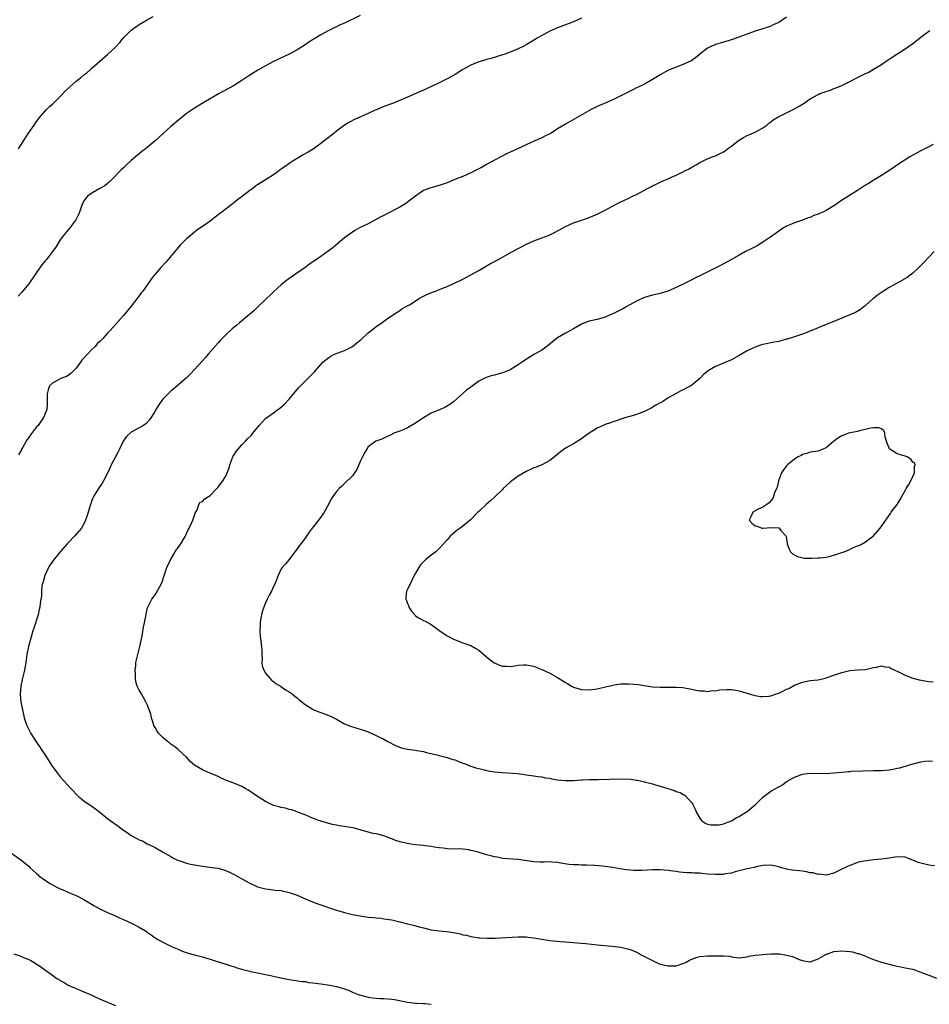
# Model space of a CAD drawing. Units: inches. Extents: x 2664000 to 2667000, y 1554000 to 1557000.
# Drawn here: x 2664443 to 2664673, y 1555930 to 1556180 of the extents above; entities that cross this region are included whole.
import ezdxf

# ---------------------------------------------------------------- set-up
doc = ezdxf.new("R2010")
doc.units = ezdxf.units.IN
doc.header["$MEASUREMENT"] = 0
doc.layers.add('LD26641554_10ft', color=93, linetype='Continuous')

msp = doc.modelspace()

# ---------------------------------------------------------------- linework, layer by layer
at = {"layer": 'LD26641554_10ft'}
for points, elevation in [([(2664529, 1556180.76), (2664525, 1556178.85), (2664523.71, 1556178.29), (2664523, 1556177.94), (2664522.36, 1556177.64), (2664521, 1556176.95), (2664519, 1556175.86), (2664515.98, 1556174.02), (2664515, 1556173.36), (2664513, 1556172.1), (2664511.01, 1556171), (2664507, 1556169.13), (2664505, 1556168.07), (2664503.05, 1556166.95), (2664501, 1556165.68), (2664499, 1556164.35), (2664496.87, 1556163), (2664493.25, 1556161), (2664489.77, 1556159), (2664487, 1556157.28), (2664485, 1556155.93), (2664483.84, 1556155), (2664483, 1556154.36), (2664481, 1556152.66), (2664479.15, 1556151), (2664477.06, 1556149), (2664475, 1556147.32), (2664474.63, 1556147), (2664473.65, 1556146.35), (2664472.55, 1556145.45), (2664472.06, 1556145), (2664471, 1556144.1), (2664469.8, 1556143), (2664469, 1556142.21), (2664468.37, 1556141.63), (2664467.75, 1556141), (2664467, 1556140.21), (2664465.77, 1556139), (2664465.41, 1556138.59), (2664465, 1556138.24), (2664464.31, 1556137.69), (2664463.04, 1556137), (2664461, 1556135.8), (2664459.9, 1556135), (2664459, 1556133.81), (2664458.72, 1556133.28), (2664458.53, 1556133), (2664458.29, 1556132.29), (2664457.88, 1556131), (2664457.62, 1556130.38), (2664456.98, 1556129), (2664455.43, 1556127), (2664455, 1556126.52), (2664453.71, 1556125), (2664453, 1556124.02), (2664451.84, 1556122.16), (2664451.04, 1556121), (2664449.47, 1556119), (2664449.25, 1556118.75), (2664448.36, 1556117.64), (2664447, 1556115.73), (2664445, 1556112.83), (2664443.25, 1556110.75), (2664442.3, 1556109.7)], 8550), ([(2664442.44, 1556147), (2664444.19, 1556149.81), (2664444.98, 1556151), (2664446.36, 1556153), (2664447, 1556153.9), (2664447.81, 1556155), (2664449, 1556156.41), (2664449.55, 1556157), (2664450.29, 1556157.71), (2664451, 1556158.34), (2664451.71, 1556159), (2664453, 1556160.25), (2664454.34, 1556161.66), (2664455.35, 1556162.65), (2664457, 1556164.14), (2664458.14, 1556165), (2664459, 1556165.73), (2664459.72, 1556166.28), (2664460.56, 1556167), (2664461, 1556167.41), (2664463, 1556169.19), (2664465, 1556170.86), (2664467, 1556172.75), (2664468.07, 1556173.93), (2664468.94, 1556175), (2664470.97, 1556177.03), (2664472.11, 1556177.89), (2664473, 1556178.48), (2664475, 1556179.67), (2664476.56, 1556180.56)], 8540), ([(2664585, 1556180.07), (2664583, 1556179.16), (2664582.59, 1556179), (2664581.42, 1556178.58), (2664581, 1556178.45), (2664579, 1556177.69), (2664578.51, 1556177.49), (2664577.47, 1556177), (2664577, 1556176.77), (2664576.47, 1556176.47), (2664575, 1556175.68), (2664573.82, 1556175), (2664573, 1556174.5), (2664572.05, 1556173.95), (2664571, 1556173.31), (2664570.4, 1556173), (2664569, 1556172.32), (2664567, 1556171.49), (2664565.63, 1556171), (2664563.65, 1556170.35), (2664563, 1556170.18), (2664562.11, 1556169.89), (2664561, 1556169.6), (2664560.55, 1556169.45), (2664559, 1556169.01), (2664557, 1556168.2), (2664555, 1556167.13), (2664554.79, 1556167), (2664553.74, 1556166.26), (2664553, 1556165.84), (2664552.47, 1556165.53), (2664551, 1556164.72), (2664549, 1556163.74), (2664545.79, 1556162.21), (2664544.42, 1556161.58), (2664543.05, 1556161), (2664541, 1556160.07), (2664539, 1556159.23), (2664538.35, 1556159), (2664537.39, 1556158.61), (2664535, 1556157.74), (2664533.27, 1556157), (2664532.78, 1556156.78), (2664531, 1556155.92), (2664527.57, 1556154.43), (2664526.25, 1556153.75), (2664525, 1556152.98), (2664523, 1556151.49), (2664522.39, 1556151), (2664519, 1556148.36), (2664517.03, 1556146.97), (2664515.8, 1556146.2), (2664514.52, 1556145.48), (2664513, 1556144.57), (2664511.78, 1556143.78), (2664511, 1556143.3), (2664510.54, 1556143), (2664509, 1556141.84), (2664508.49, 1556141.51), (2664507.82, 1556141), (2664507, 1556140.44), (2664505.44, 1556139.44), (2664503.64, 1556138.36), (2664503, 1556137.88), (2664502.46, 1556137.54), (2664501.81, 1556137), (2664501, 1556136.45), (2664499.17, 1556135), (2664497.9, 1556134.1), (2664497, 1556133.35), (2664496.79, 1556133.21), (2664496.54, 1556133), (2664493.89, 1556131), (2664493.39, 1556130.61), (2664493, 1556130.27), (2664492.27, 1556129.73), (2664491, 1556128.72), (2664489, 1556127.33), (2664487.61, 1556126.39), (2664487, 1556125.93), (2664485.87, 1556125), (2664485, 1556124.25), (2664483.39, 1556122.61), (2664482.44, 1556121.56), (2664482, 1556121), (2664480.33, 1556119), (2664479.71, 1556118.29), (2664478.51, 1556117), (2664477, 1556115.3), (2664476.76, 1556115), (2664476.01, 1556113.99), (2664473.89, 1556111), (2664473.48, 1556110.52), (2664473, 1556109.83), (2664472.64, 1556109.36), (2664472.4, 1556109), (2664471, 1556107.18), (2664469, 1556104.8), (2664465.68, 1556101), (2664465, 1556100.31), (2664463.79, 1556099), (2664463, 1556098.28), (2664462.36, 1556097.64), (2664461.8, 1556097), (2664461, 1556096.22), (2664458.49, 1556093.51), (2664458.09, 1556093), (2664457, 1556091.5), (2664456.5, 1556091), (2664455.8, 1556090.2), (2664455, 1556089.61), (2664454.62, 1556089.38), (2664453.54, 1556089), (2664453, 1556088.76), (2664451, 1556087.72), (2664450.3, 1556087), (2664449.97, 1556086.03), (2664449.64, 1556085), (2664449.72, 1556083), (2664449.69, 1556082.31), (2664449.58, 1556081), (2664449, 1556079.57), (2664448.79, 1556079), (2664448.04, 1556077.96), (2664447.38, 1556077), (2664447, 1556076.6), (2664445.42, 1556074.58), (2664445, 1556073.94), (2664444.59, 1556073.41), (2664443.5, 1556071.5), (2664443.22, 1556071), (2664443.16, 1556070.84), (2664443, 1556070.53), (2664442.44, 1556069.56)], 8560), ([(2664637, 1556180.36), (2664635, 1556179.02), (2664633.63, 1556178.37), (2664633, 1556178.09), (2664631, 1556177.42), (2664629, 1556176.77), (2664623.3, 1556174.7), (2664622.47, 1556174.47), (2664620.21, 1556173.79), (2664619, 1556173.41), (2664618.7, 1556173.3), (2664618.01, 1556173), (2664617, 1556172.48), (2664615, 1556171.01), (2664613.92, 1556170.08), (2664613, 1556169.41), (2664612.76, 1556169.24), (2664612.27, 1556169), (2664611, 1556168.42), (2664609, 1556167.71), (2664607.11, 1556166.89), (2664605, 1556165.71), (2664603, 1556164.53), (2664601, 1556163.42), (2664599.41, 1556162.59), (2664599, 1556162.43), (2664598.06, 1556161.94), (2664597, 1556161.46), (2664595, 1556160.4), (2664593, 1556159.39), (2664592, 1556159), (2664591, 1556158.55), (2664590.21, 1556158.21), (2664589, 1556157.73), (2664588.5, 1556157.5), (2664587.51, 1556157), (2664583.35, 1556154.65), (2664581, 1556153.28), (2664580.56, 1556153), (2664579, 1556152.08), (2664577.34, 1556151), (2664577, 1556150.81), (2664575.78, 1556150.22), (2664575, 1556149.8), (2664573.25, 1556149), (2664571, 1556148.05), (2664567.55, 1556146.45), (2664567, 1556146.16), (2664566.2, 1556145.8), (2664564.59, 1556145), (2664563, 1556144.18), (2664561, 1556143.06), (2664559.7, 1556142.3), (2664559, 1556141.99), (2664557.21, 1556141), (2664557, 1556140.9), (2664555, 1556140.02), (2664553.38, 1556139.38), (2664552.38, 1556139), (2664551, 1556138.4), (2664549, 1556137.71), (2664546.84, 1556137.16), (2664546.33, 1556137), (2664545, 1556136.46), (2664543, 1556135.07), (2664541, 1556133.48), (2664540.72, 1556133.28), (2664539, 1556132.25), (2664535.56, 1556130.44), (2664535, 1556130.18), (2664534.24, 1556129.76), (2664531, 1556128.07), (2664528.84, 1556127), (2664527.66, 1556126.34), (2664527, 1556125.92), (2664525.7, 1556125), (2664525, 1556124.45), (2664522.05, 1556121.95), (2664520.9, 1556121.1), (2664519, 1556119.76), (2664516.17, 1556117.83), (2664515.02, 1556117), (2664511.5, 1556114.5), (2664510.33, 1556113.67), (2664509.49, 1556113), (2664509, 1556112.58), (2664507.11, 1556110.89), (2664506.08, 1556109.92), (2664505.16, 1556109), (2664503, 1556106.91), (2664502, 1556106), (2664500.93, 1556105.07), (2664498.44, 1556103), (2664497.67, 1556102.33), (2664497, 1556101.81), (2664496.58, 1556101.42), (2664495, 1556100.02), (2664494.04, 1556099), (2664493.52, 1556098.48), (2664493, 1556097.93), (2664490.43, 1556095), (2664489.78, 1556094.22), (2664489, 1556093.37), (2664487, 1556091.12), (2664485.97, 1556090.03), (2664484.95, 1556089.05), (2664481.75, 1556086.25), (2664481, 1556085.7), (2664480.66, 1556085.34), (2664480.31, 1556085), (2664479, 1556083.64), (2664478.5, 1556083), (2664477.24, 1556081), (2664477, 1556080.58), (2664475.6, 1556078.4), (2664474.64, 1556077.36), (2664474.1, 1556077), (2664471, 1556075.26), (2664469.77, 1556074.23), (2664468.97, 1556073.03), (2664468, 1556071), (2664467.67, 1556070.33), (2664467, 1556069.03), (2664465.91, 1556067), (2664465.67, 1556066.33), (2664465, 1556064.91), (2664463.99, 1556063), (2664463.64, 1556062.36), (2664462.65, 1556061), (2664461.44, 1556059), (2664461, 1556057.95), (2664460.65, 1556057), (2664459.84, 1556054.16), (2664459.42, 1556053), (2664459, 1556052.11), (2664458.34, 1556051), (2664456.65, 1556049), (2664455, 1556047.28), (2664454.77, 1556047), (2664452.99, 1556045.01), (2664451.19, 1556042.81), (2664451, 1556042.51), (2664450.35, 1556041.65), (2664450.01, 1556041), (2664449.08, 1556039), (2664448.63, 1556037.37), (2664448.51, 1556037), (2664448.36, 1556036.36), (2664448.24, 1556035), (2664448.22, 1556033.78), (2664448.07, 1556033), (2664447.92, 1556031.91), (2664447.81, 1556031), (2664447.64, 1556030.35), (2664447.36, 1556029), (2664446.31, 1556025.69), (2664446.06, 1556025), (2664445.69, 1556023.69), (2664444.99, 1556021.01), (2664444.56, 1556019), (2664444.34, 1556017.66), (2664444.29, 1556017), (2664443.98, 1556015), (2664443.46, 1556013), (2664443.01, 1556011), (2664442.85, 1556008.85), (2664443.03, 1556007.03), (2664443.39, 1556005), (2664443.83, 1556003), (2664444.28, 1556001.72), (2664444.55, 1556001), (2664444.72, 1556000.72), (2664445.57, 1555999), (2664446.89, 1555996.89), (2664447.72, 1555995.72), (2664448.18, 1555995), (2664449, 1555993.8), (2664449.48, 1555993), (2664450.09, 1555992.09), (2664450.77, 1555991), (2664452.25, 1555989), (2664453, 1555988.04), (2664453.93, 1555987), (2664455.75, 1555985), (2664456.36, 1555984.36), (2664457, 1555983.66), (2664457.33, 1555983.33), (2664457.68, 1555983), (2664459, 1555981.95), (2664460.34, 1555981), (2664460.75, 1555980.75), (2664461, 1555980.56), (2664461.94, 1555979.94), (2664463, 1555979.08), (2664465, 1555977.52), (2664465.64, 1555977), (2664467.6, 1555975.6), (2664468.32, 1555975), (2664469, 1555974.54), (2664469.94, 1555973.94), (2664471, 1555973.18), (2664472.42, 1555972.42), (2664473, 1555972.04), (2664473.79, 1555971.79), (2664475, 1555971.1), (2664475.07, 1555971.07), (2664477, 1555970.15), (2664478.89, 1555969), (2664480.24, 1555968.24), (2664481, 1555967.84), (2664481.52, 1555967.52), (2664482.54, 1555967), (2664483, 1555966.81), (2664483.26, 1555966.74), (2664485, 1555966.17), (2664485.95, 1555965.95), (2664487, 1555965.74), (2664489, 1555965.4), (2664490.82, 1555965.18), (2664492.89, 1555964.89), (2664494.47, 1555964.47), (2664495.91, 1555963.9), (2664497.23, 1555963.23), (2664499, 1555962.21), (2664501, 1555961.12), (2664502.44, 1555960.44), (2664503, 1555960.21), (2664503.96, 1555959.96), (2664505, 1555959.64), (2664507, 1555959.41), (2664507.35, 1555959.35), (2664509, 1555959.21), (2664509.16, 1555959.16), (2664509.99, 1555959), (2664511, 1555958.78), (2664513, 1555958.06), (2664515.5, 1555957), (2664516.51, 1555956.51), (2664517.96, 1555955.96), (2664523, 1555954.28), (2664525, 1555953.69), (2664527, 1555953.21), (2664528.01, 1555953), (2664529, 1555952.82), (2664531, 1555952.53), (2664532.38, 1555952.38), (2664533, 1555952.3), (2664534.21, 1555952.21), (2664535, 1555952.11), (2664537, 1555951.8), (2664537.63, 1555951.63), (2664539, 1555951.33), (2664541, 1555950.84), (2664542.51, 1555950.51), (2664543.92, 1555950.08), (2664545, 1555949.79), (2664546.62, 1555949.38), (2664547, 1555949.27), (2664549, 1555949), (2664550.85, 1555948.85), (2664552.63, 1555948.63), (2664553, 1555948.53), (2664554.31, 1555948.31), (2664555, 1555948.07), (2664555.93, 1555947.93), (2664557, 1555947.61), (2664557.55, 1555947.55), (2664559, 1555947.3), (2664559.27, 1555947.27), (2664561.16, 1555947.16), (2664563.19, 1555947.19), (2664567.44, 1555947.44), (2664569, 1555947.51), (2664571, 1555947.48), (2664571.41, 1555947.41), (2664573, 1555947.23), (2664575, 1555946.89), (2664577, 1555946.6), (2664579.64, 1555946.36), (2664581, 1555946.27), (2664583, 1555946.09), (2664583.98, 1555946.02), (2664585, 1555945.92), (2664586.18, 1555945.82), (2664589, 1555945.53), (2664592.82, 1555945.18), (2664595, 1555944.9), (2664597, 1555944.42), (2664598.03, 1555944.03), (2664599, 1555943.63), (2664599.43, 1555943.43), (2664600.18, 1555943), (2664601, 1555942.57), (2664603, 1555941.49), (2664604.03, 1555941), (2664604.72, 1555940.72), (2664605, 1555940.63), (2664607, 1555940.17), (2664609, 1555940.21), (2664611, 1555940.83), (2664611.37, 1555941), (2664612.4, 1555941.6), (2664613, 1555941.9), (2664614.34, 1555942.34), (2664615, 1555942.58), (2664617, 1555942.72), (2664617.29, 1555942.71), (2664619, 1555942.72), (2664619.32, 1555942.68), (2664621, 1555942.72), (2664622.6, 1555942.6), (2664623, 1555942.48), (2664623.66, 1555942.34), (2664625, 1555942.2), (2664625.68, 1555942.32), (2664627, 1555942.44), (2664627.4, 1555942.6), (2664629, 1555942.84), (2664631, 1555943.07), (2664633, 1555943.19), (2664635.18, 1555943.18), (2664637, 1555942.91), (2664638.51, 1555942.51), (2664640.21, 1555941.79), (2664641, 1555941.54), (2664642.77, 1555941.23), (2664643, 1555941.21), (2664644.28, 1555941.72), (2664645, 1555941.95), (2664646.73, 1555943), (2664647, 1555943.12), (2664647.16, 1555943.16), (2664649, 1555943.77), (2664651, 1555943.96), (2664651.93, 1555943.93), (2664653, 1555943.78), (2664653.72, 1555943.72), (2664655, 1555943.32), (2664655.28, 1555943.28), (2664657, 1555942.59), (2664657.74, 1555942.26), (2664659, 1555941.75), (2664661.07, 1555941.07), (2664664.29, 1555940.29), (2664665, 1555940.09), (2664665.91, 1555939.91), (2664667, 1555939.67), (2664669, 1555939.3), (2664669.23, 1555939.23), (2664671, 1555938.6), (2664673, 1555937.78), (2664675, 1555937.06)], 8570), ([(2664674.49, 1555965.51), (2664673, 1555965.69), (2664671, 1555966.13), (2664670.34, 1555966.34), (2664669, 1555966.96), (2664667, 1555967.69), (2664665, 1555967.79), (2664663, 1555967.47), (2664661, 1555967.2), (2664659, 1555967.01), (2664657.21, 1555966.79), (2664655.53, 1555966.47), (2664655, 1555966.31), (2664653.91, 1555965.91), (2664653, 1555965.62), (2664652.56, 1555965.44), (2664651.73, 1555965), (2664651, 1555964.66), (2664649, 1555963.67), (2664647, 1555963.17), (2664645.35, 1555963.35), (2664645, 1555963.34), (2664643.69, 1555963.69), (2664643, 1555963.76), (2664642, 1555964), (2664641, 1555964.11), (2664640.23, 1555964.23), (2664638.42, 1555964.42), (2664637, 1555964.67), (2664636.7, 1555964.7), (2664635.68, 1555965), (2664634.69, 1555965.31), (2664633, 1555965.7), (2664631, 1555965.61), (2664629.22, 1555965.22), (2664629, 1555965.16), (2664628.89, 1555965.11), (2664627, 1555964.7), (2664626.64, 1555964.64), (2664625, 1555964.19), (2664623.99, 1555963.99), (2664623, 1555963.67), (2664621.44, 1555963.44), (2664621, 1555963.33), (2664619.29, 1555963.29), (2664619, 1555963.26), (2664617, 1555963.42), (2664615.56, 1555963.56), (2664615, 1555963.63), (2664613.68, 1555963.68), (2664613, 1555963.72), (2664611.75, 1555963.75), (2664609.88, 1555963.88), (2664609, 1555964.03), (2664608.14, 1555964.13), (2664607, 1555964.34), (2664605, 1555964.49), (2664603, 1555964.45), (2664600.3, 1555964.3), (2664599, 1555964.28), (2664598.3, 1555964.3), (2664596.47, 1555964.47), (2664594.75, 1555964.75), (2664593, 1555965.06), (2664591, 1555965.34), (2664589.51, 1555965.51), (2664588.46, 1555965.54), (2664586.34, 1555965.66), (2664585, 1555965.66), (2664584.27, 1555965.73), (2664583, 1555965.72), (2664581.83, 1555965.83), (2664579.79, 1555966.21), (2664579, 1555966.34), (2664577.56, 1555966.44), (2664577, 1555966.49), (2664575.55, 1555966.45), (2664574.45, 1555966.45), (2664573, 1555966.52), (2664569, 1555967.12), (2664565, 1555967.39), (2664563.68, 1555967.68), (2664563, 1555967.76), (2664562.05, 1555968.05), (2664561, 1555968.29), (2664558.62, 1555969), (2664557, 1555969.42), (2664556.47, 1555969.53), (2664555, 1555969.73), (2664554.23, 1555969.77), (2664553, 1555969.75), (2664551, 1555969.8), (2664550, 1555970), (2664549, 1555970.08), (2664547.76, 1555970.24), (2664547, 1555970.39), (2664545.43, 1555970.57), (2664545, 1555970.63), (2664543, 1555970.84), (2664541.82, 1555971), (2664541, 1555971.13), (2664539.47, 1555971.47), (2664537.92, 1555971.92), (2664537, 1555972.32), (2664536.47, 1555972.47), (2664535, 1555973.06), (2664533, 1555973.56), (2664532.3, 1555973.7), (2664531, 1555973.99), (2664529, 1555974.57), (2664527.43, 1555975), (2664527.08, 1555975.08), (2664525.34, 1555975.34), (2664525, 1555975.44), (2664523.61, 1555975.61), (2664523, 1555975.8), (2664521.97, 1555975.97), (2664520.41, 1555976.41), (2664519, 1555976.79), (2664518.86, 1555976.86), (2664518.44, 1555977), (2664516.11, 1555977.89), (2664515, 1555978.38), (2664513.12, 1555979.12), (2664513, 1555979.15), (2664511.68, 1555979.68), (2664511, 1555979.78), (2664510.08, 1555980.08), (2664509, 1555980.24), (2664508.42, 1555980.42), (2664507, 1555980.79), (2664506.85, 1555980.85), (2664505, 1555981.77), (2664503, 1555983.09), (2664501.84, 1555983.84), (2664501, 1555984.43), (2664500.62, 1555984.62), (2664500, 1555985), (2664499, 1555985.57), (2664497, 1555986.39), (2664495.1, 1555987.1), (2664493.73, 1555987.73), (2664493, 1555988.14), (2664492.38, 1555988.38), (2664491, 1555988.99), (2664489.51, 1555989.51), (2664489, 1555989.79), (2664487.01, 1555991.01), (2664485.93, 1555991.93), (2664485, 1555993), (2664483, 1555994.77), (2664482.76, 1555995), (2664481.79, 1555995.79), (2664481, 1555996.33), (2664480.64, 1555996.64), (2664480.15, 1555997), (2664479, 1555997.95), (2664477.96, 1555999), (2664477.57, 1555999.57), (2664477, 1556000.48), (2664476.73, 1556001), (2664476.58, 1556001.42), (2664476.11, 1556003), (2664475.91, 1556003.91), (2664475, 1556006.3), (2664474.7, 1556007), (2664474.11, 1556008.11), (2664473.55, 1556009), (2664473, 1556009.94), (2664472.49, 1556011), (2664472.16, 1556012.16), (2664472.08, 1556013), (2664472.07, 1556013.93), (2664472.01, 1556015), (2664472.13, 1556016.13), (2664472.18, 1556017), (2664472.31, 1556017.69), (2664472.62, 1556019), (2664473.15, 1556021), (2664473.46, 1556022.54), (2664473.74, 1556023.74), (2664474.11, 1556025.89), (2664474.38, 1556027), (2664474.7, 1556028.7), (2664474.77, 1556029.23), (2664475.1, 1556030.9), (2664475.15, 1556031), (2664476.16, 1556033), (2664476.55, 1556033.45), (2664477, 1556034.13), (2664477.37, 1556034.63), (2664477.58, 1556035), (2664478.18, 1556036.18), (2664478.64, 1556037), (2664479, 1556037.92), (2664479.27, 1556038.73), (2664479.52, 1556039.52), (2664480.01, 1556041), (2664480.93, 1556043), (2664482.14, 1556045), (2664482.43, 1556045.57), (2664483, 1556046.28), (2664483.3, 1556046.7), (2664483.56, 1556047), (2664484.42, 1556048.42), (2664484.73, 1556049), (2664484.78, 1556049.22), (2664485, 1556049.6), (2664485.4, 1556050.6), (2664485.62, 1556051), (2664486.23, 1556052.23), (2664486.54, 1556053), (2664487, 1556054.25), (2664487.18, 1556054.82), (2664487.64, 1556055.64), (2664488.07, 1556057), (2664488.46, 1556057.54), (2664489, 1556057.72), (2664489.6, 1556058.4), (2664490.51, 1556059), (2664491, 1556059.29), (2664492.65, 1556061), (2664493, 1556061.38), (2664494.22, 1556063), (2664495, 1556064.35), (2664495.3, 1556065), (2664495.75, 1556066.25), (2664495.98, 1556067), (2664496.74, 1556069), (2664496.83, 1556069.17), (2664497.6, 1556070.4), (2664498.03, 1556071), (2664499, 1556072.09), (2664499.94, 1556073), (2664500.44, 1556073.56), (2664501.46, 1556074.54), (2664501.8, 1556075), (2664503.39, 1556077), (2664504.15, 1556077.85), (2664505, 1556078.72), (2664507, 1556080.22), (2664508.14, 1556081), (2664508.63, 1556081.37), (2664509.7, 1556082.3), (2664511, 1556083.68), (2664512.11, 1556085), (2664513, 1556086.08), (2664513.44, 1556086.56), (2664515, 1556088.17), (2664516.43, 1556089.57), (2664517.42, 1556090.58), (2664519, 1556092.44), (2664519.55, 1556093), (2664520.32, 1556093.68), (2664521, 1556094.22), (2664521.5, 1556094.5), (2664522.5, 1556095), (2664523.36, 1556095.36), (2664525, 1556095.96), (2664526.99, 1556097.01), (2664528.14, 1556097.86), (2664529, 1556098.61), (2664529.22, 1556098.78), (2664531, 1556100.41), (2664532.47, 1556101.53), (2664533, 1556102.02), (2664534.47, 1556103), (2664535, 1556103.4), (2664536.4, 1556104.4), (2664538.31, 1556105.69), (2664539, 1556106.11), (2664539.51, 1556106.49), (2664540.49, 1556107), (2664541, 1556107.24), (2664541.63, 1556107.63), (2664543.74, 1556109), (2664544.53, 1556109.47), (2664545.86, 1556110.14), (2664547.28, 1556110.72), (2664548.03, 1556111), (2664549.65, 1556111.65), (2664551, 1556112.2), (2664553, 1556113.05), (2664554.31, 1556113.69), (2664555, 1556114.02), (2664556.87, 1556115), (2664559, 1556116.25), (2664560.34, 1556117), (2664562.02, 1556117.98), (2664563, 1556118.49), (2664563.33, 1556118.67), (2664565, 1556119.57), (2664567.58, 1556121), (2664571.1, 1556122.9), (2664573, 1556123.72), (2664575, 1556124.47), (2664576.82, 1556125.18), (2664578.2, 1556125.8), (2664579, 1556126.24), (2664579.51, 1556126.49), (2664581, 1556127.33), (2664583, 1556128.27), (2664585, 1556128.98), (2664586.53, 1556129.47), (2664587.96, 1556130.04), (2664589, 1556130.51), (2664591, 1556131.48), (2664593.84, 1556133), (2664595, 1556133.59), (2664595.97, 1556134.03), (2664597, 1556134.54), (2664597.97, 1556135), (2664599, 1556135.46), (2664600.04, 1556136.04), (2664601, 1556136.52), (2664601.79, 1556137), (2664602.59, 1556137.41), (2664603, 1556137.65), (2664603.93, 1556138.07), (2664605, 1556138.61), (2664605.28, 1556138.72), (2664605.88, 1556139), (2664607, 1556139.46), (2664607.87, 1556139.87), (2664609, 1556140.35), (2664610.35, 1556141), (2664610.8, 1556141.2), (2664611, 1556141.32), (2664612.16, 1556141.84), (2664613, 1556142.38), (2664614.12, 1556143), (2664615, 1556143.53), (2664616.07, 1556144.07), (2664617, 1556144.52), (2664618.18, 1556145), (2664619, 1556145.28), (2664620.18, 1556145.82), (2664621, 1556146.26), (2664621.46, 1556146.54), (2664622.06, 1556147), (2664623, 1556147.66), (2664624.85, 1556149.15), (2664626.08, 1556149.92), (2664627, 1556150.4), (2664627.41, 1556150.59), (2664629, 1556151.26), (2664629.6, 1556151.6), (2664631, 1556152.3), (2664631.95, 1556153), (2664632.52, 1556153.48), (2664633, 1556153.86), (2664633.62, 1556154.38), (2664635, 1556155.16), (2664637, 1556156.13), (2664638.69, 1556157), (2664640.17, 1556157.83), (2664641, 1556158.35), (2664641.42, 1556158.58), (2664643, 1556159.66), (2664645, 1556160.8), (2664645.44, 1556161), (2664647, 1556161.57), (2664648.11, 1556161.89), (2664649, 1556162.25), (2664649.57, 1556162.43), (2664651, 1556163.09), (2664653, 1556164.08), (2664654.82, 1556165), (2664657, 1556166.06), (2664657.62, 1556166.38), (2664659, 1556167.16), (2664661, 1556168.39), (2664661.96, 1556169), (2664663, 1556169.69), (2664663.77, 1556170.23), (2664664.94, 1556171), (2664667, 1556172.33), (2664669, 1556173.72), (2664671, 1556175.29), (2664673, 1556176.82), (2664673.3, 1556177)], 8580), ([(2664674.11, 1556148.11), (2664673, 1556147.5), (2664671, 1556146.52), (2664669, 1556145.44), (2664668.21, 1556145), (2664665.06, 1556143), (2664663.88, 1556142.12), (2664662.21, 1556141), (2664661, 1556140.25), (2664658.89, 1556139), (2664657.75, 1556138.25), (2664657, 1556137.78), (2664655, 1556136.49), (2664651.62, 1556134.38), (2664650.42, 1556133.58), (2664649.64, 1556133), (2664649, 1556132.58), (2664647, 1556131.4), (2664646.18, 1556131), (2664645.34, 1556130.66), (2664645, 1556130.48), (2664643.89, 1556130.11), (2664643, 1556129.66), (2664642.49, 1556129.51), (2664641, 1556128.94), (2664639, 1556128.29), (2664637.79, 1556127.79), (2664637, 1556127.45), (2664636.24, 1556127), (2664635, 1556126.21), (2664634.32, 1556125.68), (2664633.37, 1556125), (2664633, 1556124.71), (2664631, 1556123.35), (2664629.5, 1556122.5), (2664628.19, 1556121.81), (2664626.59, 1556121), (2664625, 1556120.13), (2664623, 1556118.97), (2664620.42, 1556117.58), (2664615.33, 1556115), (2664613.74, 1556114.26), (2664613, 1556113.86), (2664611.29, 1556113), (2664609, 1556111.9), (2664606.91, 1556111), (2664605, 1556110.43), (2664603.86, 1556110.14), (2664603, 1556109.96), (2664601, 1556109.36), (2664600.74, 1556109.26), (2664599, 1556108.44), (2664596.36, 1556107), (2664595.5, 1556106.5), (2664594.19, 1556105.81), (2664593, 1556105.26), (2664592.33, 1556105), (2664591, 1556104.42), (2664589, 1556103.81), (2664587, 1556103.36), (2664585.92, 1556103), (2664585.25, 1556102.75), (2664585, 1556102.64), (2664584, 1556102), (2664583, 1556101.45), (2664582.27, 1556101), (2664581, 1556100.32), (2664579, 1556099.17), (2664578.75, 1556099), (2664576.67, 1556097.33), (2664575, 1556096.08), (2664573.17, 1556095), (2664571.78, 1556094.22), (2664570.57, 1556093.43), (2664570.01, 1556093), (2664569, 1556092.3), (2664567, 1556091.04), (2664565.53, 1556090.47), (2664565, 1556090.28), (2664563, 1556089.74), (2664562.39, 1556089.61), (2664560.86, 1556089.14), (2664559, 1556088.17), (2664557, 1556086.65), (2664556.03, 1556085.97), (2664554.94, 1556085.06), (2664552.64, 1556083), (2664551.71, 1556082.29), (2664550.45, 1556081.55), (2664549.26, 1556081), (2664547, 1556080.08), (2664545, 1556078.95), (2664543.82, 1556078.18), (2664543, 1556077.57), (2664542.01, 1556077), (2664541, 1556076.37), (2664539.9, 1556075.9), (2664539, 1556075.54), (2664537.53, 1556075), (2664537.17, 1556074.83), (2664537, 1556074.73), (2664535.81, 1556074.19), (2664534.47, 1556073.53), (2664532.98, 1556073), (2664531, 1556071.57), (2664530.64, 1556071), (2664530.27, 1556070.27), (2664529.56, 1556069), (2664529, 1556067.82), (2664528.64, 1556067), (2664528.13, 1556065.87), (2664527.54, 1556065), (2664527, 1556064.26), (2664525, 1556062.27), (2664524.35, 1556061.65), (2664523.61, 1556061), (2664523, 1556060.26), (2664522.04, 1556059), (2664521.6, 1556058.4), (2664520.97, 1556057), (2664519.88, 1556055), (2664519.5, 1556054.5), (2664519, 1556053.79), (2664518.39, 1556053), (2664516.77, 1556051), (2664516.02, 1556049.98), (2664515, 1556048.42), (2664513.91, 1556047), (2664513.52, 1556046.48), (2664513, 1556045.71), (2664512.43, 1556045), (2664511, 1556043.02), (2664510.08, 1556041.92), (2664509.21, 1556041), (2664509, 1556040.69), (2664508.17, 1556039), (2664507.82, 1556038.18), (2664507.43, 1556037), (2664507, 1556036.18), (2664506.49, 1556035), (2664505.95, 1556034.05), (2664505.43, 1556033), (2664505, 1556032.11), (2664504.53, 1556031), (2664504.17, 1556029.83), (2664503.94, 1556029), (2664503.75, 1556027.75), (2664503.64, 1556027), (2664503.64, 1556026.36), (2664503.57, 1556025), (2664503.66, 1556023.66), (2664503.99, 1556021), (2664504.05, 1556020.05), (2664504.07, 1556019), (2664504.12, 1556017.88), (2664504.1, 1556017), (2664504.13, 1556016.13), (2664504.54, 1556015), (2664505, 1556014.3), (2664506.09, 1556013), (2664506.52, 1556012.52), (2664507, 1556012.18), (2664507.63, 1556011.63), (2664508.77, 1556011), (2664510.02, 1556010.02), (2664511, 1556009.51), (2664511.76, 1556009), (2664512.42, 1556008.42), (2664513, 1556008.02), (2664513.51, 1556007.51), (2664515, 1556006.3), (2664516.79, 1556005.21), (2664517.04, 1556005.04), (2664518.46, 1556004.46), (2664519, 1556004.33), (2664519.96, 1556003.96), (2664521, 1556003.59), (2664521.42, 1556003.42), (2664522.31, 1556003), (2664523, 1556002.6), (2664525, 1556001.46), (2664526.77, 1556000.77), (2664529, 1556000.11), (2664529.83, 1555999.83), (2664531, 1555999.38), (2664533, 1555998.51), (2664534.02, 1555998.02), (2664535, 1555997.53), (2664535.94, 1555997), (2664537.96, 1555995.96), (2664539.39, 1555995.39), (2664541, 1555995), (2664543, 1555994.74), (2664543.32, 1555994.68), (2664545, 1555994.41), (2664545.8, 1555994.2), (2664548.43, 1555993.57), (2664549, 1555993.41), (2664551, 1555992.93), (2664552.45, 1555992.45), (2664553, 1555992.29), (2664553.91, 1555991.91), (2664555, 1555991.53), (2664555.37, 1555991.37), (2664556.32, 1555991), (2664557, 1555990.75), (2664558.31, 1555990.31), (2664559, 1555990.12), (2664560.13, 1555989.87), (2664561, 1555989.66), (2664563, 1555989.32), (2664565, 1555989.09), (2664568.86, 1555988.86), (2664570.65, 1555988.65), (2664571, 1555988.57), (2664572.38, 1555988.38), (2664574.1, 1555988.1), (2664575, 1555988), (2664575.81, 1555987.81), (2664577, 1555987.66), (2664577.52, 1555987.52), (2664579, 1555987.29), (2664581, 1555987.07), (2664583, 1555987.09), (2664585, 1555987.27), (2664585.31, 1555987.31), (2664587, 1555987.38), (2664589, 1555987.37), (2664589.35, 1555987.35), (2664591, 1555987.4), (2664591.38, 1555987.38), (2664593, 1555987.48), (2664593.46, 1555987.46), (2664595, 1555987.54), (2664597.44, 1555987.44), (2664599, 1555987.22), (2664599.21, 1555987.21), (2664601, 1555986.79), (2664601.29, 1555986.71), (2664603, 1555986.29), (2664604.04, 1555985.96), (2664605, 1555985.7), (2664606.95, 1555985.05), (2664608.56, 1555984.56), (2664609, 1555984.35), (2664610.02, 1555984.02), (2664611, 1555983.43), (2664611.29, 1555983.29), (2664613, 1555981.41), (2664613.17, 1555981.17), (2664613.23, 1555981), (2664613.83, 1555979.83), (2664614.14, 1555979), (2664615, 1555977.54), (2664615.44, 1555977), (2664616.34, 1555976.34), (2664617, 1555976.07), (2664617.84, 1555975.84), (2664619, 1555975.84), (2664619.91, 1555975.91), (2664621, 1555976.17), (2664622.8, 1555976.8), (2664623, 1555976.89), (2664623.21, 1555977), (2664624.28, 1555977.72), (2664625, 1555978.01), (2664625.59, 1555978.41), (2664626.59, 1555979), (2664627, 1555979.29), (2664629.13, 1555981), (2664631, 1555982.86), (2664633, 1555984.36), (2664634.06, 1555985), (2664634.67, 1555985.33), (2664635, 1555985.53), (2664635.98, 1555986.02), (2664637, 1555986.84), (2664637.12, 1555986.88), (2664637.28, 1555987), (2664639, 1555987.97), (2664640.57, 1555988.57), (2664641, 1555988.69), (2664642.92, 1555988.92), (2664647, 1555988.88), (2664649, 1555989.01), (2664651, 1555989.22), (2664652.66, 1555989.34), (2664653, 1555989.4), (2664653.45, 1555989.45), (2664659, 1555989.59), (2664660.34, 1555989.66), (2664661, 1555989.67), (2664663, 1555989.84), (2664664.02, 1555989.98), (2664665, 1555990.2), (2664665.69, 1555990.31), (2664667, 1555990.73), (2664667.23, 1555990.77), (2664667.92, 1555991), (2664669, 1555991.3), (2664669.44, 1555991.44), (2664671, 1555991.79), (2664671.98, 1555991.98), (2664673, 1555992.05), (2664674, 1555992)], 8590), ([(2664674.41, 1556121), (2664673, 1556119.55), (2664671.76, 1556118.24), (2664671, 1556117.51), (2664670.53, 1556117), (2664669, 1556115.58), (2664668.31, 1556115), (2664667.55, 1556114.45), (2664664.97, 1556113.03), (2664663, 1556111.92), (2664661.51, 1556111), (2664661, 1556110.62), (2664660.03, 1556109.97), (2664659, 1556109.14), (2664658.91, 1556109.09), (2664657, 1556107.32), (2664655.7, 1556106.3), (2664654.42, 1556105.58), (2664653, 1556104.96), (2664649, 1556103.32), (2664646.21, 1556102.21), (2664645, 1556101.71), (2664643.38, 1556101), (2664641, 1556100.1), (2664639, 1556099.43), (2664637.14, 1556098.86), (2664637, 1556098.8), (2664635.56, 1556098.44), (2664635, 1556098.26), (2664633.96, 1556098.04), (2664633, 1556097.89), (2664632.27, 1556097.73), (2664631, 1556097.49), (2664630.61, 1556097.39), (2664629.43, 1556097), (2664629, 1556096.84), (2664628.65, 1556096.65), (2664627, 1556095.86), (2664625, 1556094.66), (2664623, 1556093.62), (2664621.57, 1556093), (2664621, 1556092.79), (2664620.6, 1556092.6), (2664619, 1556091.92), (2664617.38, 1556091), (2664617.16, 1556090.84), (2664616.05, 1556089.95), (2664615, 1556088.89), (2664613, 1556087.17), (2664612.73, 1556087), (2664611.58, 1556086.42), (2664611, 1556086.07), (2664610.21, 1556085.79), (2664609, 1556085.04), (2664607, 1556083.95), (2664605.52, 1556083), (2664605.18, 1556082.82), (2664603.91, 1556082.09), (2664602.65, 1556081.35), (2664601.98, 1556081), (2664601, 1556080.54), (2664599, 1556079.77), (2664597.26, 1556079.26), (2664596.29, 1556079), (2664595, 1556078.58), (2664593.86, 1556078.14), (2664593, 1556077.94), (2664592.37, 1556077.63), (2664591, 1556077.23), (2664590.53, 1556077), (2664589, 1556076.3), (2664587, 1556075.04), (2664585.79, 1556074.21), (2664585, 1556073.6), (2664583, 1556072.31), (2664581, 1556071.2), (2664580.66, 1556071), (2664579.69, 1556070.31), (2664578.61, 1556069.39), (2664577, 1556068.11), (2664575, 1556067.01), (2664573.57, 1556066.43), (2664573, 1556066.23), (2664572.16, 1556065.84), (2664571, 1556065.35), (2664569, 1556064.15), (2664567.42, 1556063), (2664567, 1556062.65), (2664565.19, 1556061), (2664565, 1556060.79), (2664563.19, 1556059), (2664563.11, 1556058.89), (2664562.05, 1556057.95), (2664560.92, 1556057), (2664559, 1556055.21), (2664558.82, 1556055), (2664556.94, 1556053.06), (2664555, 1556051.45), (2664554.32, 1556051), (2664553.55, 1556050.45), (2664552.43, 1556049.57), (2664551.87, 1556049), (2664551, 1556048.05), (2664550.11, 1556047), (2664549, 1556045.8), (2664548.6, 1556045.4), (2664548.1, 1556045), (2664547, 1556044.15), (2664545.55, 1556043), (2664545.26, 1556042.74), (2664544.29, 1556041.71), (2664543.82, 1556041), (2664543, 1556039.58), (2664542.31, 1556038.31), (2664541.69, 1556037), (2664541, 1556035.5), (2664540.69, 1556035), (2664540.52, 1556033.48), (2664540.51, 1556033), (2664540.69, 1556032.69), (2664541, 1556031.87), (2664541.26, 1556031.26), (2664541.33, 1556031), (2664542.01, 1556030.01), (2664542.78, 1556029), (2664542.88, 1556028.88), (2664543, 1556028.78), (2664544.09, 1556028.09), (2664545, 1556027.58), (2664545.42, 1556027.42), (2664547, 1556026.58), (2664549.15, 1556025), (2664550.27, 1556024.27), (2664551, 1556023.76), (2664551.51, 1556023.51), (2664552.42, 1556023), (2664553, 1556022.73), (2664555, 1556021.99), (2664557, 1556021.24), (2664558.45, 1556020.45), (2664559, 1556020.1), (2664561, 1556018.42), (2664562.77, 1556017), (2664562.9, 1556016.9), (2664563, 1556016.86), (2664564.3, 1556016.3), (2664565, 1556016.07), (2664566.03, 1556016.03), (2664567, 1556015.95), (2664568.17, 1556016.17), (2664569, 1556016.27), (2664570.39, 1556016.39), (2664571, 1556016.42), (2664573, 1556016.01), (2664573.71, 1556015.71), (2664575, 1556015.24), (2664577, 1556014.31), (2664579, 1556013.17), (2664580.32, 1556012.32), (2664581, 1556011.9), (2664581.59, 1556011.59), (2664582.52, 1556011), (2664583, 1556010.76), (2664585, 1556010.17), (2664587, 1556010.04), (2664589, 1556010.32), (2664591.16, 1556010.84), (2664593, 1556011.27), (2664593.29, 1556011.29), (2664595, 1556011.54), (2664595.55, 1556011.55), (2664597, 1556011.6), (2664599.42, 1556011.42), (2664603, 1556010.85), (2664605, 1556010.71), (2664607, 1556010.75), (2664607.27, 1556010.73), (2664609, 1556010.76), (2664610.68, 1556010.68), (2664611.56, 1556010.44), (2664613, 1556010.22), (2664613.99, 1556010.01), (2664615, 1556009.82), (2664616.22, 1556009.78), (2664617, 1556009.67), (2664618.14, 1556009.86), (2664619, 1556009.84), (2664619.97, 1556010.03), (2664621.88, 1556010.12), (2664623, 1556010.1), (2664624.07, 1556009.93), (2664625, 1556009.76), (2664627.51, 1556009), (2664628.67, 1556008.67), (2664629, 1556008.6), (2664630.4, 1556008.4), (2664631, 1556008.35), (2664632.49, 1556008.49), (2664633, 1556008.56), (2664634.45, 1556009), (2664635, 1556009.2), (2664636.22, 1556009.78), (2664637, 1556010.19), (2664637.57, 1556010.43), (2664639, 1556011.22), (2664641, 1556012.01), (2664643, 1556012.39), (2664645, 1556012.62), (2664646.75, 1556013), (2664647, 1556013.06), (2664649, 1556013.79), (2664651, 1556014.48), (2664653, 1556014.93), (2664655, 1556015.12), (2664657, 1556015.24), (2664657.29, 1556015.29), (2664659, 1556015.72), (2664659.81, 1556015.81), (2664661, 1556016.17), (2664661.87, 1556015.87), (2664663, 1556015.81), (2664663.46, 1556015.46), (2664664.38, 1556015), (2664665.49, 1556014.51), (2664667, 1556013.73), (2664668.99, 1556012.99), (2664670.59, 1556012.59), (2664673, 1556012.14), (2664674.1, 1556012.1)], 8600), ([(2664440.68, 1555968.68), (2664443, 1555967.05), (2664445, 1555965.38), (2664445.34, 1555965), (2664446.21, 1555964.21), (2664447, 1555963.59), (2664447.29, 1555963.29), (2664447.61, 1555963), (2664449, 1555961.98), (2664450.46, 1555961), (2664451, 1555960.68), (2664452.13, 1555960.13), (2664453, 1555959.67), (2664453.48, 1555959.48), (2664455.38, 1555958.62), (2664457, 1555957.96), (2664458.98, 1555956.98), (2664461.48, 1555955.48), (2664463, 1555954.64), (2664465, 1555953.69), (2664467, 1555952.8), (2664468.21, 1555952.21), (2664469, 1555951.89), (2664471.01, 1555951.01), (2664473, 1555949.97), (2664474.57, 1555949), (2664475, 1555948.7), (2664476.04, 1555948.04), (2664477, 1555947.3), (2664477.49, 1555947), (2664479, 1555946.15), (2664481.34, 1555945), (2664483, 1555944.29), (2664483.91, 1555943.91), (2664485.4, 1555943.4), (2664487.04, 1555942.96), (2664489, 1555942.48), (2664489.78, 1555942.22), (2664491, 1555941.9), (2664492.71, 1555941.29), (2664494.69, 1555940.69), (2664495, 1555940.58), (2664496.2, 1555940.2), (2664497, 1555939.98), (2664497.71, 1555939.71), (2664499, 1555939.37), (2664499.27, 1555939.27), (2664501, 1555938.81), (2664501.23, 1555938.77), (2664503, 1555938.38), (2664505, 1555938), (2664506.28, 1555937.72), (2664507, 1555937.59), (2664508.86, 1555937.14), (2664511, 1555936.71), (2664514.25, 1555936.25), (2664515, 1555936.18), (2664516, 1555936), (2664517, 1555935.9), (2664519, 1555935.59), (2664521.28, 1555935.28), (2664523, 1555934.98), (2664525, 1555934.36), (2664525.98, 1555933.98), (2664527, 1555933.53), (2664528.28, 1555933), (2664528.81, 1555932.81), (2664531, 1555932.23), (2664532.07, 1555932.07), (2664533, 1555931.97), (2664533.92, 1555931.92), (2664535, 1555931.93), (2664537, 1555931.78), (2664537.67, 1555931.67), (2664541, 1555931.01), (2664543, 1555930.76), (2664543.23, 1555930.77), (2664545, 1555930.63), (2664545.39, 1555930.61), (2664547, 1555930.44)], 8560), ([(2664441.25, 1555943.25), (2664443, 1555942.63), (2664443.68, 1555942.32), (2664445, 1555941.78), (2664445.51, 1555941.51), (2664446.35, 1555941), (2664446.76, 1555940.76), (2664447.98, 1555939.98), (2664449, 1555939.21), (2664451, 1555937.79), (2664452.16, 1555937), (2664452.69, 1555936.69), (2664453, 1555936.44), (2664453.95, 1555935.95), (2664455, 1555935.3), (2664455.62, 1555935), (2664457, 1555934.41), (2664459, 1555933.6), (2664460.83, 1555932.83), (2664462.19, 1555932.19), (2664463.57, 1555931.57), (2664465, 1555930.96), (2664467, 1555930.15)], 8550)]:
    msp.add_lwpolyline(points, dxfattribs=dict(at, elevation=elevation))
at = {"layer": 'LD26641554_10ft', "elevation": 8610}
msp.add_lwpolyline([(2664667, 1556060.52), (2664667.25, 1556061), (2664667.97, 1556062.03), (2664668.5, 1556063), (2664669.39, 1556065), (2664669.43, 1556066.57), (2664669.54, 1556067), (2664669.45, 1556067.45), (2664669, 1556067.7), (2664668.47, 1556068.47), (2664667.52, 1556069), (2664667, 1556069.21), (2664665, 1556069.84), (2664663.14, 1556071), (2664663.07, 1556071.07), (2664662.46, 1556072.46), (2664662.31, 1556073), (2664662, 1556074), (2664661.89, 1556075), (2664661.65, 1556075.65), (2664661, 1556076.1), (2664660.4, 1556076.4), (2664659, 1556076.4), (2664658.33, 1556076.33), (2664657, 1556075.94), (2664655.72, 1556075.72), (2664655, 1556075.49), (2664653.14, 1556075.14), (2664652.69, 1556075), (2664651.46, 1556074.54), (2664651, 1556074.34), (2664650.14, 1556073.87), (2664648.99, 1556073), (2664647, 1556071.32), (2664646.18, 1556071), (2664645, 1556070.49), (2664643.67, 1556070.33), (2664643, 1556070.22), (2664642.12, 1556069.88), (2664641, 1556069.64), (2664640.66, 1556069.34), (2664639.94, 1556069), (2664639, 1556068.42), (2664637.23, 1556067), (2664637.11, 1556066.89), (2664637, 1556066.77), (2664636.24, 1556065.76), (2664635.72, 1556065), (2664634.95, 1556063), (2664634.61, 1556061.39), (2664634.45, 1556061), (2664633.96, 1556059.96), (2664633.67, 1556059), (2664633.53, 1556058.47), (2664633, 1556057.9), (2664632.62, 1556057.38), (2664632, 1556057), (2664631, 1556056.26), (2664629.76, 1556055.76), (2664629, 1556055.34), (2664628.45, 1556055), (2664627.98, 1556054.02), (2664627.52, 1556053), (2664628.23, 1556052.23), (2664629, 1556051.57), (2664629.45, 1556051.45), (2664630.81, 1556051), (2664631.04, 1556050.95), (2664633, 1556051.13), (2664635, 1556051.08), (2664635.06, 1556051.06), (2664635.13, 1556051), (2664635.57, 1556050.43), (2664636.8, 1556049), (2664636.88, 1556048.88), (2664637, 1556048.28), (2664637.17, 1556047.17), (2664637.18, 1556047), (2664637.67, 1556045.67), (2664638, 1556045), (2664638.5, 1556044.5), (2664639.78, 1556043.78), (2664641.41, 1556043.41), (2664643, 1556043.41), (2664643.37, 1556043.37), (2664645, 1556043.47), (2664645.47, 1556043.47), (2664647, 1556043.65), (2664647.82, 1556043.82), (2664649, 1556044.11), (2664651, 1556044.8), (2664651.55, 1556045), (2664652.58, 1556045.42), (2664654.14, 1556046.14), (2664655, 1556046.49), (2664655.38, 1556046.62), (2664656.18, 1556047), (2664657, 1556047.54), (2664659, 1556049), (2664660.71, 1556051), (2664662.12, 1556053), (2664663.28, 1556054.72), (2664663.53, 1556055), (2664665.04, 1556057), (2664665.73, 1556058.27), (2664666.17, 1556059)], close=True, dxfattribs=at)

doc.saveas('drawing.dxf')
